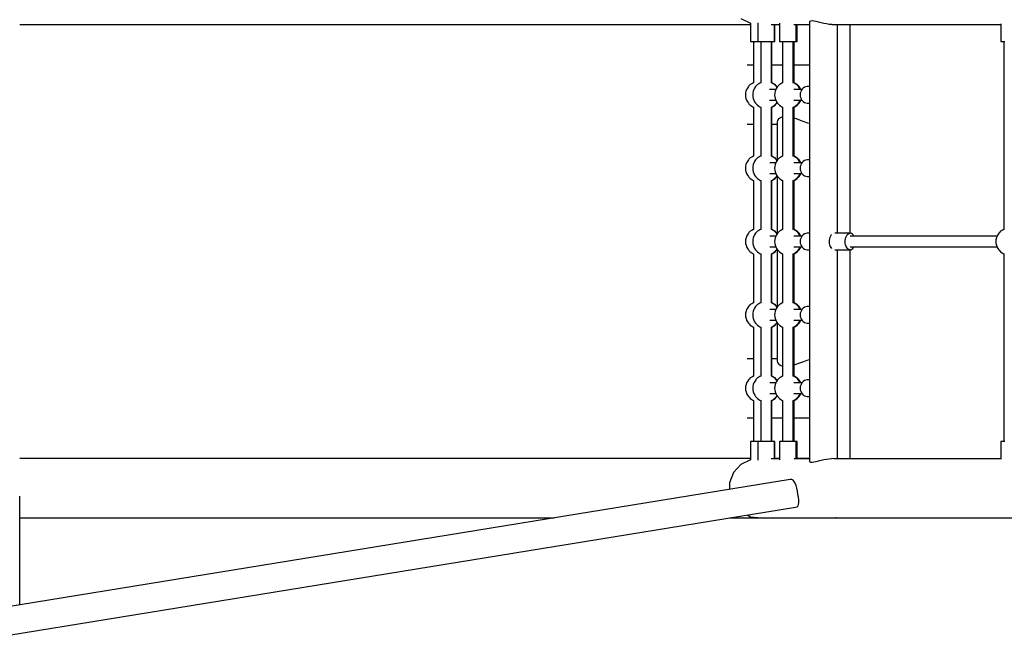
# Model space of a CAD drawing. Units: millimetres. Extents: x -5493 to 4979, y -4701 to 3683.
# Drawn here: x -1649 to -171, y -746 to 178 of the extents above; entities that cross this region are included whole.
import ezdxf

# ---------------------------------------------------------------- set-up
doc = ezdxf.new("R2010")
doc.units = ezdxf.units.MM
doc.styles.get("Standard").update_dxf_attribs({"font": 'arial.ttf'})
doc.dimstyles.new('Kopia Kopia ISO-25 moduły', dxfattribs={"dimtxt": 300, "dimasz": 210, "dimexe": 1.25, "dimexo": 0.625, "dimgap": 80, "dimtad": 1, "dimdec": 1, "dimlfac": 0.001, "dimtxsty": 'Standard', "dimblk": 'OBLIQUE', "dimcen": 2.5, "dimse1": 1, "dimse2": 1, "dimadec": 0, "dimazin": 0, "dimtfac": 1, "dimtdec": 1, "dimtmove": 0, "dimatfit": 3, "dimfxl": 1, "dimtfillclr": 256, "dimarcsym": 0})

# ---------------------------------------------------------------- blocks, each defined once
blk = doc.blocks.new('_OBLIQUE')
at = {"color": 0, "linetype": 'ByBlock', "lineweight": -2}
for p, q in [((-0.5, -0.5), (0.5, 0.5)), ((0, 0), (0, 0))]:
    blk.add_line(p, q, dxfattribs=at)
blk = doc.blocks.new('*D6')
at = {"color": 0, "lineweight": -2}
blk.add_line((-2259.2, 2508.1), (2279.8, 2508.1), dxfattribs=at)
at = {"layer": 'Defpoints', "color": 0}
for p in [(2279.8, 2508.1), (-2259.2, -153.4), (2279.8, -153.4)]:
    blk.add_point(p, dxfattribs=at)
at = {"color": 0, "lineweight": -2, "xscale": 210, "yscale": 210, "zscale": 210, "rotation": 180}
blk.add_blockref('_OBLIQUE', (-2259.2, 2508.1), dxfattribs=at)
at = {"color": 0, "lineweight": -2, "xscale": 210, "yscale": 210, "zscale": 210}
blk.add_blockref('_OBLIQUE', (2279.8, 2508.1), dxfattribs=at)
at = {"color": 0, "insert": (10.3, 2767.8), "char_height": 300, "attachment_point": 5}
blk.add_mtext('4,5m', dxfattribs=at)

msp = doc.modelspace()

# ---------------------------------------------------------------- linework, layer by layer
for p, q in [((-566.49, 179.49), (-552.1, 172.33)), ((-1648.51, 170.53), (-1648.67, 170.52)), ((-1648.46, 170.52), (-552.1, 170.52)), ((-1639.68, 169.44), (-1639.66, 170.52)), ((-552.1, 172.33), (-552.1, 144.97)), ((-541.21, 172.88), (-541.21, 144.97)), ((-520.97, 170.71), (-511.34, 170.71)), ((-516.21, 144.97), (-516.21, 170.71)), ((-515.62, 144.97), (-515.63, 170.71)), ((-515.63, 170.52), (-508.4, 170.52)), ((-511.34, 170.71), (-508.4, 170.71)), ((-508.4, 172.6), (-508.4, 144.97)), ((-486.79, 170.71), (-481.54, 170.71)), ((-483.4, 144.97), (-483.4, 170.71)), ((-482.26, 144.97), (-482.26, 170.71)), ((-482.26, 170.52), (-463.71, 170.52)), ((-481.54, 170.71), (-463.71, 170.71)), ((-463.18, 175.15), (-463.71, 174.3)), ((-463.71, 174.3), (-463.71, -484.36)), ((-461.85, 175.72), (-463.18, 175.15)), ((-459.74, 175.9), (-461.85, 175.72)), ((-456.96, 175.64), (-459.74, 175.9)), ((-453.65, 175.01), (-456.96, 175.64)), ((-449.94, 174.11), (-453.65, 175.01)), ((-445.98, 173.1), (-449.94, 174.11)), ((-441.88, 172.11), (-445.98, 173.1)), ((-437.77, 171.27), (-441.88, 172.11)), ((-433.81, 170.71), (-437.77, 171.27)), ((-430.15, 170.52), (-433.81, 170.71)), ((-430.15, 170.52), (-426.98, 170.72)), ((-426.98, 170.72), (-426.73, 170.77)), ((-426.27, 170.71), (-389.87, 170.71)), ((-421.33, -142.53), (-421.33, 170.71)), ((-402.57, -142.53), (-402.57, 170.71)), ((-389.87, 170.71), (-330.06, 170.71)), ((-330.06, 170.71), (-262.65, 170.71)), ((-262.65, 170.71), (-189.14, 170.71)), ((-189.14, 170.71), (-176.46, 170.71)), ((-176.46, 171.56), (-176.46, 144.97)), ((-552.1, 144.97), (-551.92, 144.97)), ((-552.1, 144.97), (-551.92, 144.97)), ((-551.92, 144.97), (-551.38, 144.97)), ((-551.92, 144.97), (-551.38, 144.97)), ((-551.38, 144.97), (-550.51, 144.97)), ((-551.38, 144.97), (-550.51, 144.97)), ((-550.51, 144.97), (-549.32, 144.97)), ((-550.51, 144.97), (-549.32, 144.97)), ((-549.32, 144.97), (-547.85, 144.97)), ((-549.32, 144.97), (-547.86, 144.97)), ((-547.86, 144.97), (-547.6, 144.97)), ((-547.85, 144.97), (-546.15, 144.97)), ((-547.6, 144.97), (-547.59, 83.22)), ((-546.15, 144.97), (-544.26, 144.97)), ((-544.26, 144.97), (-542.23, 144.97)), ((-542.23, 144.97), (-541.21, 144.97)), ((-541.21, 144.97), (-541.03, 144.97)), ((-541.21, 144.97), (-541.03, 144.97)), ((-541.03, 144.97), (-540.49, 144.97)), ((-541.03, 144.97), (-540.49, 144.97)), ((-540.49, 144.97), (-539.62, 144.97)), ((-540.49, 144.97), (-539.62, 144.97)), ((-539.62, 144.97), (-538.43, 144.97)), ((-539.62, 144.97), (-538.43, 144.97)), ((-538.43, 144.97), (-536.96, 144.97)), ((-538.43, 144.97), (-536.97, 144.97)), ((-536.97, 144.97), (-536.71, 144.97)), ((-536.96, 144.97), (-535.26, 144.97)), ((-536.71, 144.97), (-536.7, 83.22)), ((-535.26, 144.97), (-533.37, 144.97)), ((-533.37, 144.97), (-531.34, 144.97)), ((-531.34, 144.97), (-529.24, 144.97)), ((-529.24, 144.97), (-527.12, 144.97)), ((-527.12, 144.97), (-525.05, 144.97)), ((-525.05, 144.97), (-523.08, 144.97)), ((-523.08, 144.97), (-521.27, 144.97)), ((-521.27, 144.97), (-519.68, 144.97)), ((-520.7, 83.23), (-520.71, 144.97)), ((-520.71, 144.97), (-519.68, 144.97)), ((-520.12, 83.23), (-520.12, 144.97)), ((-520.12, 144.97), (-519.1, 144.97)), ((-519.68, 144.97), (-518.35, 144.97)), ((-519.68, 144.97), (-518.35, 144.97)), ((-519.1, 144.97), (-517.77, 144.97)), ((-518.35, 144.97), (-517.32, 144.97)), ((-518.35, 144.97), (-517.32, 144.97)), ((-517.77, 144.97), (-516.73, 144.97)), ((-517.32, 144.97), (-516.61, 144.97)), ((-517.32, 144.97), (-516.61, 144.97)), ((-516.73, 144.97), (-516.03, 144.97)), ((-516.61, 144.97), (-516.25, 144.97)), ((-516.61, 144.97), (-516.25, 144.97)), ((-516.25, 144.97), (-516.21, 144.97)), ((-516.25, 144.97), (-516.21, 144.97)), ((-516.21, 144.97), (-516.03, 144.97)), ((-516.03, 144.97), (-515.67, 144.97)), ((-516.03, 144.97), (-515.67, 144.97)), ((-515.67, 144.97), (-515.62, 144.97)), ((-515.67, 144.97), (-515.62, 144.97)), ((-508.4, 144.97), (-508.22, 144.97)), ((-508.4, 144.97), (-508.22, 144.97)), ((-508.22, 144.97), (-507.69, 144.97)), ((-508.22, 144.97), (-507.69, 144.97)), ((-507.69, 144.97), (-506.81, 144.97)), ((-507.69, 144.97), (-506.81, 144.97)), ((-507.08, 144.97), (-506.54, 144.97)), ((-507.08, 144.97), (-507.08, 144.97)), ((-506.81, 144.97), (-505.63, 144.97)), ((-506.81, 144.97), (-505.63, 144.97)), ((-506.54, 144.97), (-505.67, 144.97)), ((-505.67, 144.97), (-504.48, 144.97)), ((-505.63, 144.97), (-504.16, 144.97)), ((-505.63, 144.97), (-504.16, 144.97)), ((-504.48, 144.97), (-503.9, 144.97)), ((-504.16, 144.97), (-502.45, 144.97)), ((-504.16, 144.97), (-503.9, 144.97)), ((-503.9, 144.97), (-503.9, 83.22)), ((-502.45, 144.97), (-500.56, 144.97)), ((-500.56, 144.97), (-498.53, 144.97)), ((-498.53, 144.97), (-496.43, 144.97)), ((-496.43, 144.97), (-494.31, 144.97)), ((-494.31, 144.97), (-492.24, 144.97)), ((-492.24, 144.97), (-490.27, 144.97)), ((-490.27, 144.97), (-488.47, 144.97)), ((-488.47, 144.97), (-486.88, 144.97)), ((-487.9, 83.23), (-487.9, 144.97)), ((-487.9, 144.97), (-486.88, 144.97)), ((-486.88, 144.97), (-485.54, 144.97)), ((-486.88, 144.97), (-485.55, 144.97)), ((-486.75, 83.23), (-486.76, 144.97)), ((-486.76, 144.97), (-485.73, 144.97)), ((-485.73, 144.97), (-484.4, 144.97)), ((-485.55, 144.97), (-484.51, 144.97)), ((-485.54, 144.97), (-484.51, 144.97)), ((-484.51, 144.97), (-483.8, 144.97)), ((-484.51, 144.97), (-483.81, 144.97)), ((-484.4, 144.97), (-483.37, 144.97)), ((-483.81, 144.97), (-483.45, 144.97)), ((-483.8, 144.97), (-483.45, 144.97)), ((-483.45, 144.97), (-483.4, 144.97)), ((-483.45, 144.97), (-483.4, 144.97)), ((-483.4, 144.97), (-483.37, 144.97)), ((-483.37, 144.97), (-482.66, 144.97)), ((-483.37, 144.97), (-482.66, 144.97)), ((-482.66, 144.97), (-482.3, 144.97)), ((-482.66, 144.97), (-482.3, 144.97)), ((-482.3, 144.97), (-482.26, 144.97)), ((-482.3, 144.97), (-482.26, 144.97)), ((-176.46, 144.97), (-176.28, 144.97)), ((-176.46, 144.97), (-176.28, 144.97)), ((-176.28, 144.97), (-175.74, 144.97)), ((-176.28, 144.97), (-175.74, 144.97)), ((-175.74, 144.97), (-174.87, 144.97)), ((-175.74, 144.97), (-174.87, 144.97)), ((-174.87, 144.97), (-173.68, 144.97)), ((-174.87, 144.97), (-173.68, 144.97)), ((-173.68, 144.97), (-172.22, 144.97)), ((-173.68, 144.97), (-172.22, 144.97)), ((-172.22, 144.97), (-170.51, 144.97)), ((-172.22, 144.97), (-171.96, 144.97)), ((-171.96, 144.97), (-171.93, -136.78)), ((-547.59, 109.57), (-556.85, 109.57)), ((-503.9, 109.57), (-520.12, 109.57)), ((-476.76, 109.57), (-486.75, 109.57)), ((-463.71, 109.57), (-476.76, 109.57)), ((-556.72, 75.25), (-557.93, 72.94)), ((-555.23, 77.29), (-556.72, 75.25)), ((-554.33, 78.44), (-555.23, 77.29)), ((-552.42, 80.3), (-554.33, 78.44)), ((-550.3, 81.74), (-552.42, 80.3)), ((-548.76, 82.72), (-550.3, 81.74)), ((-547.59, 83.23), (-548.76, 82.72)), ((-545.83, 75.25), (-547.04, 72.94)), ((-544.34, 77.29), (-545.83, 75.25)), ((-543.44, 78.44), (-544.34, 77.29)), ((-541.53, 80.3), (-543.44, 78.44)), ((-539.41, 81.74), (-541.53, 80.3)), ((-537.87, 82.72), (-539.41, 81.74)), ((-536.7, 83.23), (-537.87, 82.72)), ((-519.52, 82.72), (-520.72, 83.24)), ((-518.94, 82.72), (-520.14, 83.24)), ((-517.99, 81.74), (-519.52, 82.72)), ((-517.41, 81.74), (-518.94, 82.72)), ((-515.86, 80.3), (-517.99, 81.74)), ((-515.28, 80.3), (-517.41, 81.74)), ((-513.96, 78.44), (-515.86, 80.3)), ((-513.37, 78.44), (-515.28, 80.3)), ((-513.03, 75.25), (-514.24, 72.94)), ((-513.06, 77.28), (-513.96, 78.44)), ((-512.48, 77.28), (-513.37, 78.44)), ((-512.3, 76.25), (-513.06, 77.28)), ((-511.53, 77.29), (-513.03, 75.25)), ((-512, 76.64), (-512.48, 77.28)), ((-510.64, 78.44), (-511.53, 77.29)), ((-508.73, 80.3), (-510.64, 78.44)), ((-506.6, 81.74), (-508.73, 80.3)), ((-505.07, 82.72), (-506.6, 81.74)), ((-503.9, 83.23), (-505.07, 82.72)), ((-486.72, 82.72), (-487.91, 83.24)), ((-485.57, 82.72), (-486.77, 83.23)), ((-485.18, 81.74), (-486.72, 82.72)), ((-484.04, 81.74), (-485.57, 82.72)), ((-483.06, 80.3), (-485.18, 81.74)), ((-481.91, 80.3), (-484.04, 81.74)), ((-481.15, 78.44), (-483.06, 80.3)), ((-480.01, 78.44), (-481.91, 80.3)), ((-480.25, 77.28), (-481.15, 78.44)), ((-478.76, 75.25), (-480.25, 77.28)), ((-479.11, 77.28), (-480.01, 78.44)), ((-477.61, 75.25), (-479.11, 77.28)), ((-477.57, 72.97), (-478.76, 75.25)), ((-476.42, 72.97), (-477.61, 75.25)), ((-472.93, 75.15), (-474.51, 73.59)), ((-471.13, 76.34), (-472.93, 75.15)), ((-469.16, 77.11), (-471.13, 76.34)), ((-467.1, 77.45), (-469.16, 77.11)), ((-463.71, 77.45), (-467.1, 77.45)), ((-559.36, 67.72), (-559.55, 64.97)), ((-559.55, 64.97), (-559.36, 62.21)), ((-558.82, 70.4), (-559.36, 67.72)), ((-559.36, 62.21), (-558.82, 59.53)), ((-557.93, 72.94), (-558.82, 70.4)), ((-558.82, 59.53), (-557.93, 57)), ((-548.47, 67.72), (-548.66, 64.97)), ((-548.66, 64.97), (-548.47, 62.21)), ((-547.93, 70.4), (-548.47, 67.72)), ((-548.47, 62.21), (-547.93, 59.53)), ((-547.04, 72.94), (-547.93, 70.4)), ((-547.93, 59.53), (-547.04, 57)), ((-514.22, 72.97), (-523.3, 72.97)), ((-515.67, 67.72), (-515.85, 64.97)), ((-515.85, 64.97), (-515.67, 62.21)), ((-515.12, 70.4), (-515.67, 67.72)), ((-515.67, 62.21), (-515.13, 59.53)), ((-515.13, 59.53), (-514.24, 57)), ((-514.24, 72.94), (-515.12, 70.4)), ((-474.94, 72.97), (-487.11, 72.97)), ((-477.34, 67.33), (-477.53, 64.97)), ((-477.53, 64.97), (-477.34, 62.6)), ((-476.75, 69.61), (-477.34, 67.33)), ((-477.34, 62.6), (-476.75, 60.32)), ((-475.79, 71.72), (-476.75, 69.61)), ((-476.75, 60.32), (-475.79, 58.21)), ((-474.51, 73.59), (-475.79, 71.72)), ((-557.93, 57), (-556.72, 54.68)), ((-556.72, 54.68), (-555.23, 52.65)), ((-555.23, 52.65), (-554.33, 51.49)), ((-554.33, 51.49), (-552.43, 49.63)), ((-552.43, 49.63), (-550.3, 48.19)), ((-550.3, 48.19), (-548.77, 47.21)), ((-548.77, 47.21), (-547.59, 46.71)), ((-547.59, 46.71), (-547.58, -26.78)), ((-547.04, 57), (-545.84, 54.68)), ((-545.84, 54.68), (-544.34, 52.65)), ((-544.34, 52.65), (-543.44, 51.49)), ((-543.44, 51.49), (-541.54, 49.63)), ((-541.54, 49.63), (-539.41, 48.19)), ((-539.41, 48.19), (-537.88, 47.21)), ((-537.88, 47.21), (-536.7, 46.71)), ((-536.7, 46.71), (-536.69, -26.78)), ((-523.3, 56.97), (-514.22, 56.97)), ((-520.72, 46.7), (-519.53, 47.21)), ((-520.69, -26.77), (-520.7, 46.71)), ((-520.13, 46.7), (-518.94, 47.21)), ((-520.11, -26.77), (-520.11, 46.71)), ((-519.53, 47.21), (-517.99, 48.19)), ((-518.94, 47.21), (-517.41, 48.19)), ((-517.99, 48.19), (-515.87, 49.63)), ((-517.41, 48.19), (-515.28, 49.63)), ((-515.87, 49.63), (-513.96, 51.49)), ((-515.28, 49.63), (-513.37, 51.49)), ((-514.24, 57), (-513.03, 54.68)), ((-513.96, 51.49), (-513.06, 52.65)), ((-513.37, 51.49), (-512.48, 52.65)), ((-513.06, 52.65), (-512.3, 53.69)), ((-513.03, 54.68), (-511.53, 52.65)), ((-512.48, 52.65), (-512, 53.29)), ((-511.53, 52.65), (-510.64, 51.49)), ((-510.64, 51.49), (-508.73, 49.63)), ((-508.73, 49.63), (-506.6, 48.19)), ((-506.6, 48.19), (-505.07, 47.21)), ((-505.07, 47.21), (-503.89, 46.71)), ((-503.89, 46.71), (-503.88, -26.78)), ((-487.91, 46.7), (-486.72, 47.21)), ((-487.88, -26.77), (-487.89, 46.71)), ((-487.11, 56.97), (-474.94, 56.97)), ((-486.77, 46.7), (-485.58, 47.21)), ((-486.74, -26.77), (-486.75, 46.71)), ((-486.72, 47.21), (-485.19, 48.19)), ((-485.58, 47.21), (-484.04, 48.19)), ((-485.19, 48.19), (-483.06, 49.63)), ((-484.04, 48.19), (-481.92, 49.63)), ((-483.06, 49.63), (-481.15, 51.49)), ((-481.92, 49.63), (-480.01, 51.49)), ((-481.15, 51.49), (-480.26, 52.65)), ((-480.26, 52.65), (-478.76, 54.68)), ((-480.01, 51.49), (-479.11, 52.65)), ((-479.11, 52.65), (-477.62, 54.68)), ((-478.76, 54.68), (-477.57, 56.97)), ((-477.62, 54.68), (-476.42, 56.97)), ((-476.42, 56.97), (-474.94, 56.97)), ((-475.79, 58.21), (-474.51, 56.34)), ((-474.51, 56.34), (-472.93, 54.78)), ((-472.93, 54.78), (-471.13, 53.6)), ((-471.13, 53.6), (-469.16, 52.82)), ((-469.16, 52.82), (-467.1, 52.48)), ((-467.1, 52.48), (-463.71, 52.48)), ((-507.27, 30.75), (-509.84, 28.83)), ((-503.89, 32.06), (-507.27, 30.75)), ((-482.79, 28.78), (-486.75, 30.13)), ((-556.85, 21.05), (-547.59, 21.05)), ((-520.11, 21.05), (-511.95, 21.05)), ((-511.43, 26.64), (-511.95, 24.47)), ((-511.95, 24.47), (-511.95, -33.29)), ((-509.84, 28.83), (-511.43, 26.64)), ((-477.01, 26.56), (-482.79, 28.78)), ((-471.35, 24.4), (-477.01, 26.56)), ((-465.99, 22.58), (-471.35, 24.4)), ((-463.71, 21.99), (-465.99, 22.58)), ((-550.29, -28.26), (-552.41, -29.7)), ((-548.75, -27.28), (-550.29, -28.26)), ((-547.58, -26.77), (-548.75, -27.28)), ((-539.4, -28.26), (-541.52, -29.7)), ((-537.86, -27.28), (-539.4, -28.26)), ((-536.69, -26.77), (-537.86, -27.28)), ((-519.51, -27.28), (-520.71, -26.76)), ((-518.93, -27.28), (-520.13, -26.76)), ((-517.98, -28.26), (-519.51, -27.28)), ((-517.39, -28.26), (-518.93, -27.28)), ((-515.85, -29.7), (-517.98, -28.26)), ((-515.27, -29.7), (-517.39, -28.26)), ((-506.59, -28.26), (-508.72, -29.7)), ((-505.06, -27.28), (-506.59, -28.26)), ((-503.88, -26.77), (-505.06, -27.28)), ((-486.71, -27.28), (-487.9, -26.76)), ((-485.56, -27.28), (-486.76, -26.77)), ((-485.17, -28.26), (-486.71, -27.28)), ((-484.03, -28.26), (-485.56, -27.28)), ((-483.05, -29.7), (-485.17, -28.26)), ((-481.9, -29.7), (-484.03, -28.26)), ((-559.35, -42.28), (-559.53, -45.03)), ((-558.81, -39.6), (-559.35, -42.28)), ((-557.92, -37.06), (-558.81, -39.6)), ((-556.71, -34.75), (-557.92, -37.06)), ((-555.22, -32.71), (-556.71, -34.75)), ((-554.32, -31.56), (-555.22, -32.71)), ((-552.41, -29.7), (-554.32, -31.56)), ((-548.46, -42.28), (-548.65, -45.03)), ((-547.92, -39.6), (-548.46, -42.28)), ((-547.03, -37.06), (-547.92, -39.6)), ((-545.82, -34.75), (-547.03, -37.06)), ((-544.33, -32.71), (-545.82, -34.75)), ((-543.43, -31.56), (-544.33, -32.71)), ((-541.52, -29.7), (-543.43, -31.56)), ((-514.21, -37.03), (-523.29, -37.03)), ((-513.95, -31.56), (-515.85, -29.7)), ((-515.66, -42.28), (-515.84, -45.03)), ((-515.11, -39.6), (-515.66, -42.28)), ((-513.36, -31.56), (-515.27, -29.7)), ((-514.23, -37.06), (-515.11, -39.6)), ((-513.02, -34.75), (-514.23, -37.06)), ((-513.05, -32.72), (-513.95, -31.56)), ((-512.47, -32.72), (-513.36, -31.56)), ((-512.29, -33.75), (-513.05, -32.72)), ((-511.52, -32.71), (-513.02, -34.75)), ((-511.99, -33.36), (-512.47, -32.72)), ((-510.62, -31.56), (-511.52, -32.71)), ((-508.72, -29.7), (-510.62, -31.56)), ((-474.93, -37.03), (-487.1, -37.03)), ((-481.14, -31.56), (-483.05, -29.7)), ((-479.99, -31.56), (-481.9, -29.7)), ((-480.24, -32.72), (-481.14, -31.56)), ((-478.75, -34.75), (-480.24, -32.72)), ((-479.1, -32.72), (-479.99, -31.56)), ((-477.6, -34.75), (-479.1, -32.72)), ((-477.56, -37.03), (-478.75, -34.75)), ((-476.41, -37.03), (-477.6, -34.75)), ((-477.33, -42.67), (-477.52, -45.03)), ((-476.74, -40.39), (-477.33, -42.67)), ((-475.78, -38.28), (-476.74, -40.39)), ((-474.5, -36.41), (-475.78, -38.28)), ((-472.92, -34.85), (-474.5, -36.41)), ((-471.12, -33.66), (-472.92, -34.85)), ((-469.15, -32.89), (-471.12, -33.66)), ((-467.09, -32.55), (-469.15, -32.89)), ((-463.71, -32.55), (-467.09, -32.55)), ((-559.53, -45.03), (-559.35, -47.79)), ((-559.35, -47.79), (-558.81, -50.47)), ((-558.81, -50.47), (-557.92, -53)), ((-557.92, -53), (-556.71, -55.32)), ((-556.71, -55.32), (-555.22, -57.35)), ((-555.22, -57.35), (-554.32, -58.51)), ((-554.32, -58.51), (-552.41, -60.37)), ((-548.65, -45.03), (-548.46, -47.79)), ((-548.46, -47.79), (-547.92, -50.47)), ((-547.92, -50.47), (-547.03, -53)), ((-547.03, -53), (-545.82, -55.32)), ((-545.82, -55.32), (-544.33, -57.35)), ((-544.33, -57.35), (-543.43, -58.51)), ((-543.43, -58.51), (-541.53, -60.37)), ((-523.29, -53.03), (-514.21, -53.03)), ((-515.86, -60.37), (-513.95, -58.51)), ((-515.84, -45.03), (-515.66, -47.79)), ((-515.66, -47.79), (-515.11, -50.47)), ((-515.27, -60.37), (-513.36, -58.51)), ((-515.11, -50.47), (-514.23, -53)), ((-514.23, -53), (-513.02, -55.32)), ((-513.95, -58.51), (-513.05, -57.35)), ((-513.36, -58.51), (-512.47, -57.35)), ((-513.05, -57.35), (-512.29, -56.31)), ((-513.02, -55.32), (-511.52, -57.35)), ((-512.47, -57.35), (-511.99, -56.71)), ((-511.95, -56.78), (-511.94, -143.3)), ((-511.52, -57.35), (-510.63, -58.51)), ((-510.63, -58.51), (-508.72, -60.37)), ((-487.1, -53.03), (-474.93, -53.03)), ((-483.05, -60.37), (-481.14, -58.51)), ((-481.9, -60.37), (-480, -58.51)), ((-481.14, -58.51), (-480.25, -57.35)), ((-480.25, -57.35), (-478.75, -55.32)), ((-480, -58.51), (-479.1, -57.35)), ((-479.1, -57.35), (-477.6, -55.32)), ((-478.75, -55.32), (-477.56, -53.03)), ((-477.6, -55.32), (-476.41, -53.03)), ((-477.52, -45.03), (-477.33, -47.4)), ((-477.33, -47.4), (-476.74, -49.68)), ((-476.74, -49.68), (-475.78, -51.79)), ((-476.41, -53.03), (-474.93, -53.03)), ((-475.78, -51.79), (-474.5, -53.66)), ((-474.5, -53.66), (-472.92, -55.22)), ((-472.92, -55.22), (-471.12, -56.4)), ((-471.12, -56.4), (-469.15, -57.18)), ((-469.15, -57.18), (-467.09, -57.52)), ((-467.09, -57.52), (-463.71, -57.52)), ((-552.41, -60.37), (-550.29, -61.81)), ((-550.29, -61.81), (-548.76, -62.79)), ((-548.76, -62.79), (-547.58, -63.29)), ((-547.58, -63.29), (-547.57, -136.78)), ((-541.53, -60.37), (-539.4, -61.81)), ((-539.4, -61.81), (-537.87, -62.79)), ((-537.87, -62.79), (-536.69, -63.29)), ((-536.69, -63.29), (-536.68, -136.78)), ((-520.71, -63.3), (-519.52, -62.79)), ((-520.68, -136.77), (-520.69, -63.29)), ((-520.12, -63.3), (-518.93, -62.79)), ((-520.1, -136.77), (-520.1, -63.29)), ((-519.52, -62.79), (-517.98, -61.81)), ((-518.93, -62.79), (-517.4, -61.81)), ((-517.98, -61.81), (-515.86, -60.37)), ((-517.4, -61.81), (-515.27, -60.37)), ((-508.72, -60.37), (-506.59, -61.81)), ((-506.59, -61.81), (-505.06, -62.79)), ((-505.06, -62.79), (-503.88, -63.29)), ((-503.88, -63.29), (-503.87, -136.78)), ((-487.9, -63.3), (-486.71, -62.79)), ((-487.87, -136.77), (-487.88, -63.29)), ((-486.76, -63.3), (-485.56, -62.79)), ((-486.73, -136.77), (-486.74, -63.29)), ((-486.71, -62.79), (-485.18, -61.81)), ((-485.56, -62.79), (-484.03, -61.81)), ((-485.18, -61.81), (-483.05, -60.37)), ((-484.03, -61.81), (-481.9, -60.37)), ((-557.91, -147.06), (-558.8, -149.6)), ((-556.7, -144.75), (-557.91, -147.06)), ((-555.21, -142.71), (-556.7, -144.75)), ((-554.31, -141.56), (-555.21, -142.71)), ((-552.4, -139.7), (-554.31, -141.56)), ((-550.28, -138.26), (-552.4, -139.7)), ((-548.74, -137.28), (-550.28, -138.26)), ((-547.57, -136.77), (-548.74, -137.28)), ((-547.02, -147.06), (-547.91, -149.6)), ((-545.81, -144.75), (-547.02, -147.06)), ((-544.32, -142.71), (-545.81, -144.75)), ((-543.42, -141.56), (-544.32, -142.71)), ((-541.51, -139.7), (-543.42, -141.56)), ((-539.39, -138.26), (-541.51, -139.7)), ((-537.85, -137.28), (-539.39, -138.26)), ((-536.68, -136.77), (-537.85, -137.28)), ((-514.2, -147.03), (-523.28, -147.03)), ((-519.5, -137.28), (-520.7, -136.76)), ((-518.92, -137.28), (-520.11, -136.76)), ((-517.97, -138.26), (-519.5, -137.28)), ((-517.38, -138.26), (-518.92, -137.28)), ((-515.84, -139.7), (-517.97, -138.26)), ((-515.26, -139.7), (-517.38, -138.26)), ((-513.93, -141.56), (-515.84, -139.7)), ((-513.35, -141.56), (-515.26, -139.7)), ((-514.22, -147.06), (-515.1, -149.6)), ((-513.01, -144.75), (-514.22, -147.06)), ((-513.04, -142.72), (-513.93, -141.56)), ((-512.46, -142.72), (-513.35, -141.56)), ((-512.28, -143.75), (-513.04, -142.72)), ((-511.51, -142.71), (-513.01, -144.75)), ((-511.98, -143.36), (-512.46, -142.72)), ((-510.61, -141.56), (-511.51, -142.71)), ((-508.71, -139.7), (-510.61, -141.56)), ((-506.58, -138.26), (-508.71, -139.7)), ((-505.05, -137.28), (-506.58, -138.26)), ((-503.87, -136.77), (-505.05, -137.28)), ((-486.7, -137.28), (-487.89, -136.76)), ((-474.92, -147.03), (-487.09, -147.03)), ((-485.55, -137.28), (-486.75, -136.77)), ((-485.16, -138.26), (-486.7, -137.28)), ((-484.02, -138.26), (-485.55, -137.28)), ((-483.04, -139.7), (-485.16, -138.26)), ((-481.89, -139.7), (-484.02, -138.26)), ((-481.13, -141.56), (-483.04, -139.7)), ((-479.98, -141.56), (-481.89, -139.7)), ((-480.23, -142.72), (-481.13, -141.56)), ((-478.74, -144.75), (-480.23, -142.72)), ((-479.09, -142.72), (-479.98, -141.56)), ((-477.59, -144.75), (-479.09, -142.72)), ((-477.55, -147.03), (-478.74, -144.75)), ((-476.4, -147.03), (-477.59, -144.75)), ((-474.49, -146.41), (-475.77, -148.28)), ((-472.91, -144.85), (-474.49, -146.41)), ((-471.11, -143.66), (-472.91, -144.85)), ((-469.14, -142.89), (-471.11, -143.66)), ((-467.08, -142.55), (-469.14, -142.89)), ((-463.71, -142.55), (-467.08, -142.55)), ((-432.21, -146.85), (-433.04, -148.78)), ((-431.18, -145.21), (-432.21, -146.85)), ((-430.67, -144.66), (-431.18, -145.21)), ((-402.56, -142.53), (-425.66, -142.53)), ((-409.06, -148.78), (-408.23, -146.85)), ((-408.23, -146.85), (-407.2, -145.21)), ((-407.2, -145.21), (-406, -143.92)), ((-406, -143.92), (-404.67, -143.04)), ((-404.67, -143.04), (-403.27, -142.59)), ((-403.27, -142.59), (-402.56, -142.53)), ((-401.84, -142.59), (-402.56, -142.53)), ((-182.26, -147.03), (-402.55, -147.03)), ((-400.44, -143.04), (-401.84, -142.59)), ((-399.11, -143.92), (-400.44, -143.04)), ((-397.91, -145.21), (-399.11, -143.92)), ((-396.88, -146.85), (-397.91, -145.21)), ((-396.8, -147.03), (-396.88, -146.85)), ((-182.27, -147.06), (-183.16, -149.6)), ((-181.06, -144.75), (-182.27, -147.06)), ((-179.57, -142.71), (-181.06, -144.75)), ((-178.67, -141.56), (-179.57, -142.71)), ((-176.76, -139.7), (-178.67, -141.56)), ((-174.64, -138.26), (-176.76, -139.7)), ((-173.1, -137.28), (-174.64, -138.26)), ((-171.93, -136.77), (-173.1, -137.28)), ((-559.34, -152.28), (-559.52, -155.03)), ((-559.52, -155.03), (-559.34, -157.79)), ((-558.8, -149.6), (-559.34, -152.28)), ((-559.34, -157.79), (-558.8, -160.47)), ((-558.8, -160.47), (-557.91, -163)), ((-548.45, -152.28), (-548.63, -155.03)), ((-548.63, -155.03), (-548.45, -157.79)), ((-547.91, -149.6), (-548.45, -152.28)), ((-548.45, -157.79), (-547.91, -160.47)), ((-547.91, -160.47), (-547.02, -163)), ((-515.65, -152.28), (-515.83, -155.03)), ((-515.83, -155.03), (-515.65, -157.79)), ((-515.1, -149.6), (-515.65, -152.28)), ((-515.65, -157.79), (-515.1, -160.47)), ((-515.1, -160.47), (-514.22, -163)), ((-477.31, -152.67), (-477.51, -155.03)), ((-477.51, -155.03), (-477.31, -157.4)), ((-476.73, -150.39), (-477.31, -152.67)), ((-477.31, -157.4), (-476.73, -159.68)), ((-475.77, -148.28), (-476.73, -150.39)), ((-476.73, -159.68), (-475.77, -161.79)), ((-475.77, -161.79), (-474.49, -163.66)), ((-433.97, -153.26), (-434.04, -155.63)), ((-434.04, -155.63), (-433.83, -157.98)), ((-433.63, -150.95), (-433.97, -153.26)), ((-433.83, -157.98), (-433.37, -160.23)), ((-433.04, -148.78), (-433.63, -150.95)), ((-433.37, -160.23), (-432.65, -162.28)), ((-432.65, -162.28), (-431.72, -164.08)), ((-410.06, -155.63), (-409.99, -153.26)), ((-409.86, -157.98), (-410.06, -155.63)), ((-409.99, -153.26), (-409.66, -150.95)), ((-409.39, -160.23), (-409.86, -157.98)), ((-409.66, -150.95), (-409.06, -148.78)), ((-408.68, -162.28), (-409.39, -160.23)), ((-407.74, -164.08), (-408.68, -162.28)), ((-183.7, -152.28), (-183.89, -155.03)), ((-183.89, -155.03), (-183.7, -157.79)), ((-183.16, -149.6), (-183.7, -152.28)), ((-183.7, -157.79), (-183.16, -160.47)), ((-183.16, -160.47), (-182.27, -163)), ((-557.91, -163), (-556.7, -165.32)), ((-556.7, -165.32), (-555.21, -167.35)), ((-555.21, -167.35), (-554.31, -168.51)), ((-554.31, -168.51), (-552.4, -170.37)), ((-552.4, -170.37), (-550.28, -171.81)), ((-550.28, -171.81), (-548.74, -172.79)), ((-548.74, -172.79), (-547.57, -173.29)), ((-547.57, -173.29), (-547.56, -246.78)), ((-547.02, -163), (-545.81, -165.32)), ((-545.81, -165.32), (-544.32, -167.35)), ((-544.32, -167.35), (-543.42, -168.51)), ((-543.42, -168.51), (-541.51, -170.37)), ((-541.51, -170.37), (-539.39, -171.81)), ((-539.39, -171.81), (-537.86, -172.79)), ((-537.86, -172.79), (-536.68, -173.29)), ((-536.68, -173.29), (-536.67, -246.78)), ((-523.28, -163.03), (-514.2, -163.03)), ((-520.69, -173.3), (-519.5, -172.79)), ((-520.67, -246.77), (-520.68, -173.29)), ((-520.11, -173.3), (-518.92, -172.79)), ((-520.09, -246.77), (-520.09, -173.29)), ((-519.5, -172.79), (-517.97, -171.81)), ((-518.92, -172.79), (-517.39, -171.81)), ((-517.97, -171.81), (-515.84, -170.37)), ((-517.39, -171.81), (-515.26, -170.37)), ((-515.84, -170.37), (-513.94, -168.51)), ((-515.26, -170.37), (-513.35, -168.51)), ((-514.22, -163), (-513.01, -165.32)), ((-513.94, -168.51), (-513.04, -167.35)), ((-513.35, -168.51), (-512.46, -167.35)), ((-513.04, -167.35), (-512.28, -166.31)), ((-513.01, -165.32), (-511.51, -167.35)), ((-512.46, -167.35), (-511.98, -166.71)), ((-511.94, -166.77), (-511.94, -253.31)), ((-511.51, -167.35), (-510.62, -168.51)), ((-510.62, -168.51), (-508.71, -170.37)), ((-508.71, -170.37), (-506.58, -171.81)), ((-506.58, -171.81), (-505.05, -172.79)), ((-505.05, -172.79), (-503.87, -173.29)), ((-503.87, -173.29), (-503.86, -246.78)), ((-487.89, -173.3), (-486.7, -172.79)), ((-487.86, -246.77), (-487.87, -173.29)), ((-487.09, -163.03), (-474.92, -163.03)), ((-486.74, -173.3), (-485.55, -172.79)), ((-486.72, -246.77), (-486.73, -173.29)), ((-486.7, -172.79), (-485.17, -171.81)), ((-485.55, -172.79), (-484.02, -171.81)), ((-485.17, -171.81), (-483.04, -170.37)), ((-484.02, -171.81), (-481.89, -170.37)), ((-483.04, -170.37), (-481.13, -168.51)), ((-481.89, -170.37), (-479.99, -168.51)), ((-481.13, -168.51), (-480.24, -167.35)), ((-480.24, -167.35), (-478.74, -165.32)), ((-479.99, -168.51), (-479.09, -167.35)), ((-479.09, -167.35), (-477.59, -165.32)), ((-478.74, -165.32), (-477.55, -163.03)), ((-477.59, -165.32), (-476.4, -163.03)), ((-476.4, -163.03), (-474.92, -163.03)), ((-474.49, -163.66), (-472.91, -165.22)), ((-472.91, -165.22), (-471.11, -166.4)), ((-471.11, -166.4), (-469.14, -167.18)), ((-469.14, -167.18), (-467.08, -167.52)), ((-467.08, -167.52), (-463.71, -167.52)), ((-431.72, -164.08), (-430.67, -165.46)), ((-425.66, -167.53), (-402.56, -167.53)), ((-421.33, -480.77), (-421.33, -167.53)), ((-406.62, -165.55), (-407.74, -164.08)), ((-405.35, -166.64), (-406.62, -165.55)), ((-403.98, -167.31), (-405.35, -166.64)), ((-402.56, -167.53), (-403.98, -167.31)), ((-402.57, -480.77), (-402.57, -167.53)), ((-402.56, -163.03), (-182.26, -163.03)), ((-402.56, -167.53), (-401.13, -167.31)), ((-401.13, -167.31), (-399.76, -166.64)), ((-399.76, -166.64), (-398.49, -165.55)), ((-398.49, -165.55), (-397.37, -164.08)), ((-397.37, -164.08), (-396.83, -163.03)), ((-182.27, -163), (-181.07, -165.32)), ((-181.07, -165.32), (-179.57, -167.35)), ((-179.57, -167.35), (-178.67, -168.51)), ((-178.67, -168.51), (-176.77, -170.37)), ((-176.77, -170.37), (-174.64, -171.81)), ((-174.64, -171.81), (-173.11, -172.79)), ((-173.11, -172.79), (-171.93, -173.29)), ((-171.93, -173.29), (-171.9, -455.03)), ((-552.39, -249.7), (-554.3, -251.56)), ((-550.27, -248.26), (-552.39, -249.7)), ((-548.73, -247.28), (-550.27, -248.26)), ((-547.56, -246.77), (-548.73, -247.28)), ((-541.5, -249.7), (-543.41, -251.56)), ((-539.38, -248.26), (-541.5, -249.7)), ((-537.84, -247.28), (-539.38, -248.26)), ((-536.67, -246.77), (-537.84, -247.28)), ((-519.49, -247.28), (-520.69, -246.76)), ((-518.91, -247.28), (-520.1, -246.76)), ((-517.96, -248.26), (-519.49, -247.28)), ((-517.37, -248.26), (-518.91, -247.28)), ((-515.83, -249.7), (-517.96, -248.26)), ((-515.25, -249.7), (-517.37, -248.26)), ((-513.92, -251.56), (-515.83, -249.7)), ((-513.34, -251.56), (-515.25, -249.7)), ((-508.7, -249.7), (-510.6, -251.56)), ((-506.57, -248.26), (-508.7, -249.7)), ((-505.04, -247.28), (-506.57, -248.26)), ((-503.86, -246.77), (-505.04, -247.28)), ((-486.69, -247.28), (-487.88, -246.76)), ((-485.54, -247.28), (-486.74, -246.77)), ((-485.15, -248.26), (-486.69, -247.28)), ((-484.01, -248.26), (-485.54, -247.28)), ((-483.03, -249.7), (-485.15, -248.26)), ((-481.88, -249.7), (-484.01, -248.26)), ((-481.12, -251.56), (-483.03, -249.7)), ((-479.97, -251.56), (-481.88, -249.7)), ((-559.33, -262.28), (-559.51, -265.03)), ((-559.51, -265.03), (-559.33, -267.79)), ((-558.79, -259.6), (-559.33, -262.28)), ((-557.9, -257.06), (-558.79, -259.6)), ((-556.69, -254.75), (-557.9, -257.06)), ((-555.19, -252.71), (-556.69, -254.75)), ((-554.3, -251.56), (-555.19, -252.71)), ((-548.44, -262.28), (-548.62, -265.03)), ((-548.62, -265.03), (-548.44, -267.79)), ((-547.9, -259.6), (-548.44, -262.28)), ((-547.01, -257.06), (-547.9, -259.6)), ((-545.8, -254.75), (-547.01, -257.06)), ((-544.3, -252.71), (-545.8, -254.75)), ((-543.41, -251.56), (-544.3, -252.71)), ((-514.19, -257.03), (-523.27, -257.03)), ((-515.64, -262.28), (-515.82, -265.03)), ((-515.82, -265.03), (-515.64, -267.79)), ((-515.09, -259.6), (-515.64, -262.28)), ((-514.2, -257.06), (-515.09, -259.6)), ((-513, -254.75), (-514.2, -257.06)), ((-513.03, -252.72), (-513.92, -251.56)), ((-512.44, -252.72), (-513.34, -251.56)), ((-512.26, -253.75), (-513.03, -252.72)), ((-511.5, -252.71), (-513, -254.75)), ((-511.97, -253.36), (-512.44, -252.72)), ((-510.6, -251.56), (-511.5, -252.71)), ((-474.91, -257.03), (-487.08, -257.03)), ((-480.22, -252.72), (-481.12, -251.56)), ((-478.73, -254.75), (-480.22, -252.72)), ((-479.08, -252.72), (-479.97, -251.56)), ((-477.58, -254.75), (-479.08, -252.72)), ((-477.53, -257.03), (-478.73, -254.75)), ((-476.39, -257.03), (-477.58, -254.75)), ((-477.3, -262.67), (-477.5, -265.03)), ((-477.5, -265.03), (-477.3, -267.4)), ((-476.72, -260.39), (-477.3, -262.67)), ((-475.76, -258.28), (-476.72, -260.39)), ((-474.47, -256.41), (-475.76, -258.28)), ((-472.9, -254.85), (-474.47, -256.41)), ((-471.1, -253.66), (-472.9, -254.85)), ((-469.13, -252.89), (-471.1, -253.66)), ((-467.07, -252.55), (-469.13, -252.89)), ((-463.71, -252.55), (-467.07, -252.55)), ((-559.33, -267.79), (-558.79, -270.47)), ((-558.79, -270.47), (-557.9, -273)), ((-557.9, -273), (-556.69, -275.32)), ((-556.69, -275.32), (-555.2, -277.35)), ((-555.2, -277.35), (-554.3, -278.51)), ((-554.3, -278.51), (-552.39, -280.37)), ((-552.39, -280.37), (-550.27, -281.81)), ((-548.44, -267.79), (-547.9, -270.47)), ((-547.9, -270.47), (-547.01, -273)), ((-547.01, -273), (-545.8, -275.32)), ((-545.8, -275.32), (-544.31, -277.35)), ((-544.31, -277.35), (-543.41, -278.51)), ((-543.41, -278.51), (-541.5, -280.37)), ((-541.5, -280.37), (-539.38, -281.81)), ((-523.27, -273.03), (-514.19, -273.03)), ((-517.96, -281.81), (-515.83, -280.37)), ((-517.38, -281.81), (-515.25, -280.37)), ((-515.83, -280.37), (-513.93, -278.51)), ((-515.64, -267.79), (-515.09, -270.47)), ((-515.25, -280.37), (-513.34, -278.51)), ((-515.09, -270.47), (-514.21, -273)), ((-514.21, -273), (-513, -275.32)), ((-513.93, -278.51), (-513.03, -277.35)), ((-513.34, -278.51), (-512.45, -277.35)), ((-513.03, -277.35), (-512.26, -276.31)), ((-513, -275.32), (-511.5, -277.35)), ((-512.45, -277.35), (-511.97, -276.71)), ((-511.94, -276.76), (-511.94, -334.32)), ((-511.5, -277.35), (-510.61, -278.51)), ((-510.61, -278.51), (-508.7, -280.37)), ((-508.7, -280.37), (-506.57, -281.81)), ((-487.08, -273.03), (-474.91, -273.03)), ((-485.15, -281.81), (-483.03, -280.37)), ((-484.01, -281.81), (-481.88, -280.37)), ((-483.03, -280.37), (-481.12, -278.51)), ((-481.88, -280.37), (-479.98, -278.51)), ((-481.12, -278.51), (-480.23, -277.35)), ((-480.23, -277.35), (-478.73, -275.32)), ((-479.98, -278.51), (-479.08, -277.35)), ((-479.08, -277.35), (-477.58, -275.32)), ((-478.73, -275.32), (-477.53, -273.03)), ((-477.58, -275.32), (-476.39, -273.03)), ((-477.3, -267.4), (-476.72, -269.68)), ((-476.72, -269.68), (-475.76, -271.79)), ((-476.39, -273.03), (-474.91, -273.03)), ((-475.76, -271.79), (-474.47, -273.66)), ((-474.47, -273.66), (-472.9, -275.22)), ((-472.9, -275.22), (-471.1, -276.4)), ((-471.1, -276.4), (-469.13, -277.18)), ((-469.13, -277.18), (-467.07, -277.52)), ((-467.07, -277.52), (-463.71, -277.52)), ((-550.27, -281.81), (-548.73, -282.79)), ((-548.73, -282.79), (-547.56, -283.29)), ((-547.56, -283.29), (-547.55, -356.78)), ((-539.38, -281.81), (-537.84, -282.79)), ((-537.84, -282.79), (-536.67, -283.29)), ((-536.67, -283.29), (-536.66, -356.78)), ((-520.68, -283.3), (-519.49, -282.79)), ((-520.66, -356.77), (-520.67, -283.29)), ((-520.1, -283.3), (-518.91, -282.79)), ((-520.07, -356.77), (-520.08, -283.29)), ((-519.49, -282.79), (-517.96, -281.81)), ((-518.91, -282.79), (-517.38, -281.81)), ((-506.57, -281.81), (-505.04, -282.79)), ((-505.04, -282.79), (-503.86, -283.29)), ((-503.86, -283.29), (-503.85, -356.78)), ((-487.88, -283.3), (-486.69, -282.79)), ((-487.85, -356.77), (-487.86, -283.29)), ((-486.73, -283.3), (-485.54, -282.79)), ((-486.71, -356.77), (-486.72, -283.29)), ((-486.69, -282.79), (-485.15, -281.81)), ((-485.54, -282.79), (-484.01, -281.81)), ((-547.55, -331.11), (-556.85, -331.11)), ((-511.94, -331.11), (-520.08, -331.11)), ((-511.94, -334.32), (-511.55, -336.44)), ((-511.55, -336.44), (-510.08, -338.64)), ((-510.08, -338.64), (-507.62, -340.62)), ((-486.71, -340.18), (-483.72, -339.19)), ((-483.72, -339.19), (-477.99, -337.01)), ((-477.99, -337.01), (-472.27, -334.81)), ((-472.27, -334.81), (-466.82, -332.91)), ((-466.82, -332.91), (-463.71, -332.06)), ((-507.62, -340.62), (-504.19, -342.07)), ((-504.19, -342.07), (-503.85, -342.12)), ((-557.89, -367.06), (-558.78, -369.6)), ((-556.68, -364.75), (-557.89, -367.06)), ((-555.18, -362.71), (-556.68, -364.75)), ((-554.29, -361.56), (-555.18, -362.71)), ((-552.38, -359.7), (-554.29, -361.56)), ((-550.25, -358.26), (-552.38, -359.7)), ((-548.72, -357.28), (-550.25, -358.26)), ((-547.55, -356.77), (-548.72, -357.28)), ((-547, -367.06), (-547.89, -369.6)), ((-545.79, -364.75), (-547, -367.06)), ((-544.29, -362.71), (-545.79, -364.75)), ((-543.4, -361.56), (-544.29, -362.71)), ((-541.49, -359.7), (-543.4, -361.56)), ((-539.36, -358.26), (-541.49, -359.7)), ((-537.83, -357.28), (-539.36, -358.26)), ((-536.66, -356.77), (-537.83, -357.28)), ((-514.18, -367.03), (-523.26, -367.03)), ((-519.48, -357.28), (-520.68, -356.76)), ((-518.9, -357.28), (-520.09, -356.76)), ((-517.95, -358.26), (-519.48, -357.28)), ((-517.36, -358.26), (-518.9, -357.28)), ((-515.82, -359.7), (-517.95, -358.26)), ((-515.24, -359.7), (-517.36, -358.26)), ((-513.91, -361.56), (-515.82, -359.7)), ((-513.33, -361.56), (-515.24, -359.7)), ((-514.19, -367.06), (-515.08, -369.6)), ((-512.99, -364.75), (-514.19, -367.06)), ((-513.02, -362.72), (-513.91, -361.56)), ((-512.43, -362.72), (-513.33, -361.56)), ((-512.25, -363.75), (-513.02, -362.72)), ((-511.49, -362.71), (-512.99, -364.75)), ((-511.96, -363.36), (-512.43, -362.72)), ((-510.59, -361.56), (-511.49, -362.71)), ((-508.69, -359.7), (-510.59, -361.56)), ((-506.56, -358.26), (-508.69, -359.7)), ((-505.03, -357.28), (-506.56, -358.26)), ((-503.85, -356.77), (-505.03, -357.28)), ((-486.67, -357.28), (-487.87, -356.76)), ((-474.9, -367.03), (-487.07, -367.03)), ((-485.53, -357.28), (-486.73, -356.77)), ((-485.14, -358.26), (-486.67, -357.28)), ((-484, -358.26), (-485.53, -357.28)), ((-483.02, -359.7), (-485.14, -358.26)), ((-481.87, -359.7), (-484, -358.26)), ((-481.11, -361.56), (-483.02, -359.7)), ((-479.96, -361.56), (-481.87, -359.7)), ((-480.21, -362.72), (-481.11, -361.56)), ((-478.72, -364.75), (-480.21, -362.72)), ((-479.07, -362.72), (-479.96, -361.56)), ((-477.57, -364.75), (-479.07, -362.72)), ((-477.52, -367.03), (-478.72, -364.75)), ((-476.38, -367.03), (-477.57, -364.75)), ((-475.75, -368.28), (-476.71, -370.39)), ((-474.46, -366.41), (-475.75, -368.28)), ((-472.89, -364.85), (-474.46, -366.41)), ((-471.09, -363.66), (-472.89, -364.85)), ((-469.12, -362.89), (-471.09, -363.66)), ((-467.06, -362.55), (-469.12, -362.89)), ((-463.71, -362.55), (-467.06, -362.55)), ((-559.32, -372.28), (-559.5, -375.03)), ((-559.5, -375.03), (-559.32, -377.79)), ((-558.78, -369.6), (-559.32, -372.28)), ((-559.32, -377.79), (-558.78, -380.47)), ((-558.78, -380.47), (-557.89, -383)), ((-557.89, -383), (-556.68, -385.32)), ((-548.43, -372.28), (-548.61, -375.03)), ((-548.61, -375.03), (-548.43, -377.79)), ((-547.89, -369.6), (-548.43, -372.28)), ((-548.43, -377.79), (-547.89, -380.47)), ((-547.89, -380.47), (-547, -383)), ((-547, -383), (-545.79, -385.32)), ((-523.26, -383.03), (-514.18, -383.03)), ((-515.63, -372.28), (-515.81, -375.03)), ((-515.81, -375.03), (-515.63, -377.79)), ((-515.08, -369.6), (-515.63, -372.28)), ((-515.63, -377.79), (-515.08, -380.47)), ((-515.08, -380.47), (-514.2, -383)), ((-514.2, -383), (-512.99, -385.32)), ((-487.07, -383.03), (-474.9, -383.03)), ((-478.72, -385.32), (-477.52, -383.03)), ((-477.57, -385.32), (-476.38, -383.03)), ((-477.29, -372.67), (-477.49, -375.03)), ((-477.49, -375.03), (-477.29, -377.4)), ((-476.71, -370.39), (-477.29, -372.67)), ((-477.29, -377.4), (-476.71, -379.68)), ((-476.71, -379.68), (-475.75, -381.79)), ((-476.38, -383.03), (-474.9, -383.03)), ((-475.75, -381.79), (-474.46, -383.66)), ((-474.46, -383.66), (-472.89, -385.22)), ((-556.68, -385.32), (-555.19, -387.35)), ((-555.19, -387.35), (-554.29, -388.51)), ((-554.29, -388.51), (-552.38, -390.37)), ((-552.38, -390.37), (-550.26, -391.81)), ((-550.26, -391.81), (-548.72, -392.79)), ((-548.72, -392.79), (-547.55, -393.29)), ((-547.55, -393.29), (-547.54, -455.03)), ((-545.79, -385.32), (-544.3, -387.35)), ((-544.3, -387.35), (-543.4, -388.51)), ((-543.4, -388.51), (-541.49, -390.37)), ((-541.49, -390.37), (-539.37, -391.81)), ((-539.37, -391.81), (-537.83, -392.79)), ((-537.83, -392.79), (-536.66, -393.29)), ((-536.66, -393.29), (-536.65, -455.03)), ((-520.67, -393.3), (-519.48, -392.79)), ((-520.65, -455.03), (-520.66, -393.29)), ((-520.09, -393.3), (-518.9, -392.79)), ((-520.07, -455.03), (-520.07, -393.29)), ((-519.48, -392.79), (-517.95, -391.81)), ((-518.9, -392.79), (-517.37, -391.81)), ((-517.95, -391.81), (-515.82, -390.37)), ((-517.37, -391.81), (-515.24, -390.37)), ((-515.82, -390.37), (-513.92, -388.51)), ((-515.24, -390.37), (-513.33, -388.51)), ((-513.92, -388.51), (-513.02, -387.35)), ((-513.33, -388.51), (-512.44, -387.35)), ((-513.02, -387.35), (-512.25, -386.31)), ((-512.99, -385.32), (-511.49, -387.35)), ((-512.44, -387.35), (-511.96, -386.71)), ((-511.49, -387.35), (-510.6, -388.51)), ((-510.6, -388.51), (-508.69, -390.37)), ((-508.69, -390.37), (-506.56, -391.81)), ((-506.56, -391.81), (-505.03, -392.79)), ((-505.03, -392.79), (-503.85, -393.29)), ((-503.85, -393.29), (-503.84, -455.03)), ((-487.87, -393.3), (-486.68, -392.79)), ((-487.84, -455.03), (-487.85, -393.29)), ((-486.72, -393.3), (-485.53, -392.79)), ((-486.7, -455.03), (-486.7, -393.29)), ((-486.68, -392.79), (-485.14, -391.81)), ((-485.53, -392.79), (-484, -391.81)), ((-485.14, -391.81), (-483.02, -390.37)), ((-484, -391.81), (-481.87, -390.37)), ((-483.02, -390.37), (-481.11, -388.51)), ((-481.87, -390.37), (-479.97, -388.51)), ((-481.11, -388.51), (-480.21, -387.35)), ((-480.21, -387.35), (-478.72, -385.32)), ((-479.97, -388.51), (-479.07, -387.35)), ((-479.07, -387.35), (-477.57, -385.32)), ((-472.89, -385.22), (-471.09, -386.4)), ((-471.09, -386.4), (-469.12, -387.18)), ((-469.12, -387.18), (-467.06, -387.52)), ((-467.06, -387.52), (-463.71, -387.52)), ((-556.85, -419.63), (-547.54, -419.63)), ((-520.07, -419.63), (-503.85, -419.63)), ((-486.7, -419.63), (-476.76, -419.63)), ((-476.76, -419.63), (-463.71, -419.63)), ((-552.04, -455.03), (-552.04, -482.37)), ((-551.86, -455.03), (-552.04, -455.03)), ((-551.32, -455.03), (-551.86, -455.03)), ((-550.45, -455.03), (-551.32, -455.03)), ((-549.26, -455.03), (-550.45, -455.03)), ((-547.8, -455.03), (-549.26, -455.03)), ((-546.09, -455.03), (-547.8, -455.03)), ((-544.2, -455.03), (-546.09, -455.03)), ((-542.17, -455.03), (-544.2, -455.03)), ((-540.07, -455.03), (-542.17, -455.03)), ((-541.15, -455.03), (-541.15, -482.92)), ((-540.97, -455.03), (-541.15, -455.03)), ((-540.44, -455.03), (-540.97, -455.03)), ((-539.56, -455.03), (-540.44, -455.03)), ((-537.95, -455.03), (-540.07, -455.03)), ((-538.37, -455.03), (-539.56, -455.03)), ((-536.91, -455.03), (-538.37, -455.03)), ((-536.65, -455.03), (-537.95, -455.03)), ((-535.2, -455.03), (-536.91, -455.03)), ((-533.31, -455.03), (-535.2, -455.03)), ((-531.28, -455.03), (-533.31, -455.03)), ((-529.18, -455.03), (-531.28, -455.03)), ((-527.06, -455.03), (-529.18, -455.03)), ((-524.99, -455.03), (-527.06, -455.03)), ((-523.02, -455.03), (-524.99, -455.03)), ((-521.22, -455.03), (-523.02, -455.03)), ((-519.62, -455.03), (-521.22, -455.03)), ((-518.29, -455.03), (-519.62, -455.03)), ((-517.26, -455.03), (-518.29, -455.03)), ((-516.67, -455.03), (-517.26, -455.03)), ((-516.55, -455.03), (-517.26, -455.03)), ((-516.19, -455.03), (-516.55, -455.03)), ((-515.97, -455.03), (-516.52, -455.03)), ((-516.15, -455.03), (-516.19, -455.03)), ((-516.15, -480.77), (-516.15, -455.03)), ((-515.61, -455.03), (-515.97, -455.03)), ((-515.57, -455.03), (-515.61, -455.03)), ((-515.56, -480.77), (-515.57, -455.03)), ((-508.34, -455.03), (-508.34, -482.64)), ((-508.16, -455.03), (-508.34, -455.03)), ((-507.63, -455.03), (-508.16, -455.03)), ((-506.76, -455.03), (-507.63, -455.03)), ((-505.57, -455.03), (-506.76, -455.03)), ((-504.1, -455.03), (-505.57, -455.03)), ((-502.4, -455.03), (-504.1, -455.03)), ((-500.5, -455.03), (-502.4, -455.03)), ((-498.48, -455.03), (-500.5, -455.03)), ((-496.37, -455.03), (-498.48, -455.03)), ((-494.25, -455.03), (-496.37, -455.03)), ((-492.18, -455.03), (-494.25, -455.03)), ((-490.22, -455.03), (-492.18, -455.03)), ((-488.41, -455.03), (-490.22, -455.03)), ((-486.82, -455.03), (-488.41, -455.03)), ((-485.49, -455.03), (-486.82, -455.03)), ((-484.45, -455.03), (-485.49, -455.03)), ((-483.75, -455.03), (-484.45, -455.03)), ((-483.39, -455.03), (-483.75, -455.03)), ((-483.31, -455.03), (-483.59, -455.03)), ((-483.34, -455.03), (-483.39, -455.03)), ((-483.34, -480.77), (-483.34, -455.03)), ((-482.6, -455.03), (-483.31, -455.03)), ((-482.24, -455.03), (-482.6, -455.03)), ((-482.2, -455.03), (-482.24, -455.03)), ((-482.2, -480.77), (-482.2, -455.03)), ((-176.4, -455.03), (-176.4, -481.62)), ((-176.22, -455.03), (-176.4, -455.03)), ((-175.69, -455.03), (-176.22, -455.03)), ((-174.81, -455.03), (-175.69, -455.03)), ((-173.63, -455.03), (-174.81, -455.03)), ((-172.16, -455.03), (-173.63, -455.03)), ((-170.45, -455.03), (-172.16, -455.03)), ((-552.04, -480.58), (-1648.52, -480.58)), ((-552.04, -482.37), (-566.49, -489.56)), ((-511.34, -480.77), (-520.96, -480.77)), ((-508.34, -480.58), (-515.56, -480.58)), ((-508.34, -480.77), (-511.34, -480.77)), ((-481.54, -480.77), (-486.76, -480.77)), ((-463.71, -480.58), (-482.2, -480.58)), ((-463.71, -480.77), (-481.54, -480.77)), ((-463.71, -484.36), (-463.18, -485.22)), ((-463.18, -485.22), (-461.84, -485.79)), ((-461.84, -485.79), (-459.74, -485.96)), ((-459.74, -485.96), (-456.96, -485.71)), ((-456.96, -485.71), (-453.65, -485.07)), ((-453.65, -485.07), (-449.94, -484.18)), ((-449.94, -484.18), (-445.98, -483.17)), ((-445.98, -483.17), (-441.88, -482.17)), ((-441.88, -482.17), (-437.78, -481.34)), ((-437.78, -481.34), (-433.81, -480.78)), ((-433.81, -480.78), (-430.15, -480.58)), ((-426.98, -480.78), (-430.15, -480.58)), ((-426.73, -480.84), (-426.98, -480.78)), ((-389.87, -480.77), (-426.27, -480.77)), ((-330.06, -480.77), (-389.87, -480.77)), ((-262.65, -480.77), (-330.06, -480.77)), ((-189.14, -480.77), (-262.65, -480.77)), ((-176.4, -480.77), (-189.14, -480.77)), ((-577.49, -501.63), (-583.39, -516.87)), ((-566.49, -489.56), (-577.49, -501.63)), ((-492.63, -511.74), (-1669.37, -703.61)), ((-583.39, -516.87), (-583.39, -526.54)), ((-490.26, -511.88), (-492.63, -511.74)), ((-488.12, -512.86), (-490.26, -511.88)), ((-486.28, -514.73), (-488.12, -512.86)), ((-484.78, -517.46), (-486.28, -514.73)), ((-483.56, -520.97), (-484.78, -517.46)), ((-482.54, -525.03), (-483.56, -520.97)), ((-481.66, -529.45), (-482.54, -525.03)), ((-480.88, -534.01), (-481.66, -529.45)), ((-1648.5, -538.11), (-1648.62, -536.88)), ((-1648.5, -700.21), (-1648.5, -538.11)), ((-480.21, -538.47), (-480.88, -534.01)), ((-479.72, -542.62), (-480.21, -538.47)), ((-479.81, -549.24), (-479.54, -546.27)), ((-479.54, -546.27), (-479.72, -542.62)), ((-1665.02, -745.64), (-484.36, -553.3)), ((-484.36, -553.3), (-482.2, -552.76)), ((-482.2, -552.76), (-480.68, -551.41)), ((-480.68, -551.41), (-479.81, -549.24)), ((-1648.5, -569.48), (-846.77, -569.48)), ((-583.7, -569.48), (-423.72, -569.48)), ((-557.14, -565.16), (-551.86, -567.79)), ((-551.86, -567.79), (-535.6, -569.29)), ((-535.6, -569.29), (-529.5, -569.29)), ((-529.5, -569.29), (-511.34, -569.29)), ((-511.34, -569.29), (-481.54, -569.29)), ((-481.54, -569.29), (-440.74, -569.29)), ((-440.74, -569.29), (-389.87, -569.29)), ((-426.31, -569.29), (-423.72, -569.48)), ((-423.72, -569.48), (-424.71, -569.29)), ((-423.72, -569.48), (-423.72, -569.48)), ((-423.72, -569.48), (-423.72, -569.48)), ((-389.87, -569.29), (-330.06, -569.29)), ((-330.06, -569.29), (-262.65, -569.29)), ((-262.65, -569.29), (-189.14, -569.29)), ((-189.14, -569.29), (-111.17, -569.29))]:
    msp.add_line(p, q)

# ---------------------------------------------------------------- dimensions: what is measured, and where the dimension line sits
dim = msp.add_linear_dim(base=(2279.82, 2508.08), p1=(-2259.22, -153.41), p2=(2279.82, -153.41), dimstyle='Kopia Kopia ISO-25 moduły', override={"dimpost": 'm'})
dim.commit()
dim.dimension.update_dxf_attribs({"geometry": '*D6', "text_midpoint": (10.3, 2767.75)})

doc.saveas('drawing.dxf')
